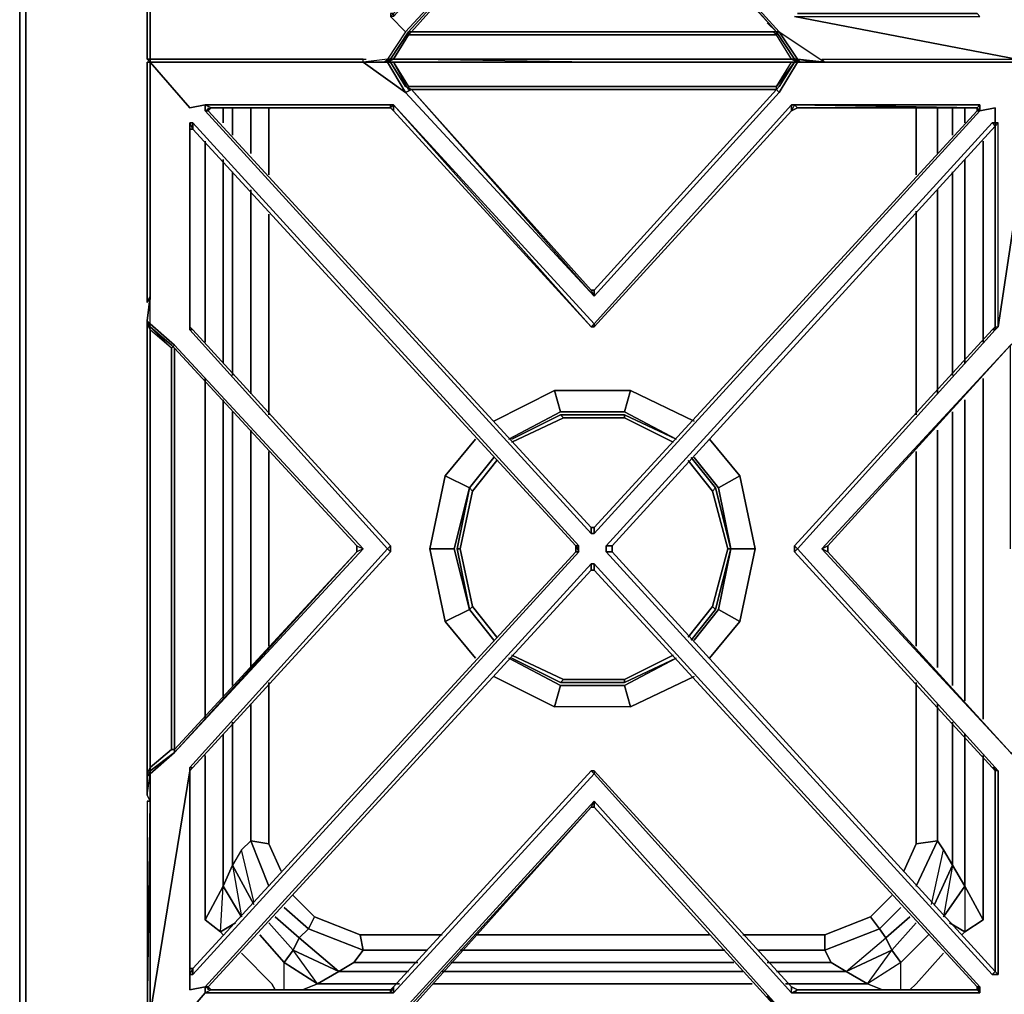
# Model space of a CAD drawing. Units: inches. Extents: x 0 to 35.8, y -31.2 to 0.
# Drawn here: x 0 to 12.2, y -25 to -12.9 of the extents above; entities that cross this region are included whole.
import ezdxf

# ---------------------------------------------------------------- set-up
doc = ezdxf.new("R2010")
doc.units = ezdxf.units.IN
doc.header["$MEASUREMENT"] = 0
doc.layers.get('0').update_dxf_attribs({"true_color": 0x8a086e})

msp = doc.modelspace()

# ---------------------------------------------------------------- linework, layer by layer
at = {"color": 86, "elevation": 0}
for points in [[(0.075, 0), (0, 0), (0, -0.829), (0.075, -0.829), (0.075, 0), (0, 0), (0, -0.829), (0.075, -0.906), (0.075, -25.788)], [(0, -0.906), (0, -25.788), (0.075, -25.788)], [(0.075, -25.788), (0.075, -0.906)], [(2.525, -14.025), (2.525, -14.213)], [(2.525, -14.213), (2.525, -14.025)], [(2.525, -14.213), (2.525, -14.025)], [(2.638, -14.364), (2.638, -14.025)], [(2.638, -14.025), (2.638, -14.364)], [(2.638, -14.364), (2.638, -14.025)], [(2.864, -14.59), (2.864, -14.025)], [(2.864, -14.025), (2.864, -14.59)], [(2.864, -14.59), (2.864, -14.025)], [(3.09, -14.856), (3.09, -14.025)], [(11.114, -14.856), (11.114, -14.025)], [(11.38, -14.025), (11.38, -14.59)], [(11.38, -14.59), (11.38, -14.025)], [(11.38, -14.59), (11.38, -14.025)], [(11.568, -14.364), (11.568, -14.025)], [(11.719, -14.213), (11.719, -14.025)], [(2.299, -16.929), (2.299, -14.439)], [(2.299, -14.439), (2.299, -16.929)], [(2.299, -16.929), (2.299, -14.439)], [(11.945, -14.439), (11.945, -16.929)], [(11.945, -16.929), (11.945, -14.439)], [(11.945, -16.929), (11.945, -14.439)], [(2.525, -14.668), (2.525, -17.193)], [(2.525, -17.193), (2.525, -14.668)], [(2.525, -17.193), (2.525, -14.668)], [(11.719, -17.193), (11.719, -14.668)], [(2.638, -17.344), (2.638, -14.818)], [(2.638, -14.818), (2.638, -17.344)], [(2.638, -17.344), (2.638, -14.818)], [(11.568, -17.344), (11.568, -14.818)], [(2.864, -17.57), (2.864, -15.044)], [(2.864, -15.044), (2.864, -17.57)], [(2.864, -17.57), (2.864, -15.044)], [(11.38, -15.044), (11.38, -17.57)], [(11.38, -17.57), (11.38, -15.044)], [(11.38, -17.57), (11.38, -15.044)], [(3.09, -17.833), (3.09, -15.345)], [(11.114, -17.833), (11.114, -15.308)], [(2.299, -21.604), (2.299, -17.381)], [(2.299, -17.381), (2.299, -21.604)], [(2.299, -21.604), (2.299, -17.381)], [(11.945, -17.381), (11.945, -21.604)], [(11.945, -21.604), (11.945, -17.381)], [(11.945, -21.604), (11.945, -17.381)], [(2.525, -17.645), (2.525, -21.34)], [(2.525, -21.34), (2.525, -17.645)], [(2.525, -21.34), (2.525, -17.645)], [(11.719, -21.378), (11.719, -17.645)], [(2.638, -21.189), (2.638, -17.796)], [(2.638, -17.796), (2.638, -21.189)], [(2.638, -21.189), (2.638, -17.796)], [(11.568, -17.796), (11.568, -21.189)], [(11.568, -21.189), (11.568, -17.796)], [(11.568, -21.189), (11.568, -17.796)], [(2.864, -20.963), (2.864, -18.021)], [(2.864, -18.021), (2.864, -20.963)], [(2.864, -20.963), (2.864, -18.021)], [(11.38, -18.021), (11.38, -20.963)], [(11.38, -20.963), (11.38, -18.021)], [(11.38, -20.963), (11.38, -18.021)], [(3.09, -20.7), (3.09, -18.285)], [(11.114, -20.7), (11.114, -18.285)], [(3.241, -23.489), (3.09, -23.15), (3.09, -21.152)], [(11.568, -21.641), (11.568, -23.414), (11.455, -23.225), (11.38, -23.112), (11.114, -23.15), (11.114, -21.152)], [(3.09, -23.15), (2.864, -23.112), (2.864, -21.415)], [(2.864, -21.415), (2.864, -23.112)], [(3.09, -23.15), (2.864, -23.112), (2.864, -21.415)], [(11.38, -21.415), (11.38, -23.112), (11.114, -23.15), (10.964, -23.489)], [(11.114, -23.677), (11.38, -23.112), (11.38, -21.415)], [(11.38, -23.112), (11.38, -21.415)], [(2.638, -21.641), (2.638, -23.414), (2.525, -23.677), (2.525, -21.792)], [(2.902, -23.865), (2.751, -23.225), (2.638, -23.414), (2.638, -21.641)], [(2.638, -23.414), (2.638, -21.641)], [(11.305, -23.903), (11.455, -23.225), (11.568, -23.414), (11.455, -24.054), (11.719, -23.677), (11.568, -23.414), (11.568, -21.641)], [(11.719, -23.677), (11.568, -23.414), (11.568, -21.641)], [(2.525, -21.792), (2.525, -23.677), (2.299, -24.091), (2.299, -22.056)], [(2.299, -22.056), (2.299, -24.091), (2.525, -23.677), (2.525, -21.792)], [(11.719, -24.242), (11.945, -24.091), (11.719, -23.677), (11.719, -21.792)], [(2.299, -22.056), (2.299, -24.091), (2.488, -24.242), (2.525, -24.28)], [(11.681, -24.28), (11.719, -24.242), (11.945, -24.091), (11.945, -22.056)], [(11.945, -22.056), (11.945, -24.091), (11.719, -23.677)], [(11.945, -24.091), (11.945, -22.056)], [(3.09, -23.677), (2.864, -23.112), (2.751, -23.225), (2.638, -23.414), (2.902, -23.903)], [(3.09, -23.677), (2.864, -23.112), (3.09, -23.15)], [(2.864, -23.112), (3.09, -23.677)], [(11.114, -23.15), (11.38, -23.112), (11.114, -23.677)], [(11.114, -23.677), (11.38, -23.112)], [(2.902, -23.865), (2.751, -23.225), (2.638, -23.414), (2.902, -23.903), (2.638, -23.414), (2.525, -23.677), (2.751, -24.054), (2.525, -23.677), (2.299, -24.091), (2.488, -24.242)], [(11.305, -23.903), (11.455, -23.225), (11.568, -23.414), (11.342, -23.903), (11.568, -23.414), (11.719, -23.677), (11.455, -24.054), (11.719, -23.677)], [(11.342, -23.903), (11.568, -23.414)], [(2.676, -24.129), (2.488, -24.242), (2.525, -23.677)], [(11.719, -23.677), (11.719, -24.242), (11.531, -24.129)], [(11.719, -23.677), (11.945, -24.091), (11.719, -24.242)], [(3.392, -23.79), (3.655, -24.054)], [(10.926, -24.96), (10.926, -24.621), (10.512, -24.885), (10.813, -24.47), (10.248, -24.734), (10.738, -24.317), (10.662, -24.204), (10.549, -24.054), (10.813, -23.79)], [(3.279, -23.941), (3.58, -24.204), (3.467, -24.317), (3.957, -24.734), (3.392, -24.47), (3.467, -24.317), (3.166, -24.054)], [(3.655, -24.054), (3.58, -24.204), (3.279, -23.941)], [(3.279, -23.941), (3.58, -24.204), (3.467, -24.317)], [(10.926, -23.941), (10.662, -24.204), (10.549, -24.054), (9.984, -24.28), (8.968, -24.28)], [(10.926, -23.941), (10.662, -24.204), (9.984, -24.47), (10.06, -24.621), (9.269, -24.621)], [(10.662, -24.204), (10.926, -23.941)], [(2.525, -24.28), (2.488, -24.242), (2.299, -24.091)], [(3.09, -24.129), (3.392, -24.47), (3.279, -24.621), (2.977, -24.28)], [(2.977, -24.28), (3.279, -24.621), (3.392, -24.47), (3.09, -24.129)], [(3.166, -24.054), (3.467, -24.317), (3.392, -24.47), (3.09, -24.129)], [(4.145, -24.621), (4.258, -24.47), (3.58, -24.204), (3.467, -24.317), (3.166, -24.054)], [(4.22, -24.28), (4.258, -24.47), (3.58, -24.204), (3.655, -24.054)], [(3.655, -24.054), (4.22, -24.28), (3.655, -24.054), (3.58, -24.204), (4.258, -24.47), (4.145, -24.621), (4.936, -24.621)], [(4.22, -24.28), (3.655, -24.054)], [(10.549, -24.054), (10.662, -24.204), (9.984, -24.47)], [(10.813, -24.47), (10.738, -24.317), (11.039, -24.054)], [(10.926, -24.621), (10.813, -24.47), (10.738, -24.317), (11.039, -24.054)], [(11.039, -24.054), (10.738, -24.317)], [(11.267, -24.28), (10.926, -24.621), (10.813, -24.47), (11.114, -24.129)], [(2.525, -24.28), (2.488, -24.242)], [(2.977, -24.28), (3.279, -24.621)], [(4.258, -24.47), (4.22, -24.28)], [(5.049, -24.47), (4.258, -24.47), (4.22, -24.28), (5.237, -24.28)], [(5.651, -24.28), (7.122, -24.28), (8.553, -24.28)], [(10.06, -24.621), (9.984, -24.47), (10.662, -24.204)], [(9.984, -24.28), (9.984, -24.47)], [(11.719, -24.242), (11.681, -24.28)], [(11.681, -24.28), (11.719, -24.242)], [(3.166, -24.96), (3.128, -24.885), (2.751, -24.508)], [(2.751, -24.508), (3.128, -24.885), (3.166, -24.96)], [(3.166, -24.96), (3.128, -24.885), (2.751, -24.508)], [(3.693, -24.885), (3.279, -24.621), (3.392, -24.47)], [(3.957, -24.734), (3.693, -24.885), (3.392, -24.47), (3.957, -24.734), (3.693, -24.885), (4.71, -24.885)], [(4.145, -24.621), (4.258, -24.47)], [(5.463, -24.47), (7.122, -24.47), (8.742, -24.47)], [(9.156, -24.47), (9.984, -24.47)], [(10.813, -24.47), (10.926, -24.621), (10.512, -24.885), (10.248, -24.734), (9.382, -24.734)], [(9.984, -24.47), (10.06, -24.621)], [(10.248, -24.734), (10.512, -24.885), (10.248, -24.734), (10.813, -24.47)], [(11.455, -24.508), (11.114, -24.885), (11.039, -24.96)], [(11.039, -24.96), (11.114, -24.885), (11.455, -24.508)], [(11.039, -24.96), (11.114, -24.885), (11.455, -24.508)], [(3.279, -24.96), (3.279, -24.621), (3.693, -24.885), (3.505, -24.96), (3.693, -24.885)], [(3.279, -24.96), (3.279, -24.621), (3.693, -24.885), (3.505, -24.96)], [(3.957, -24.734), (4.145, -24.621)], [(4.823, -24.734), (3.957, -24.734), (4.145, -24.621), (3.957, -24.734)], [(8.855, -24.621), (7.122, -24.621), (5.35, -24.621)], [(10.06, -24.621), (10.248, -24.734)], [(10.926, -24.96), (10.926, -24.621), (10.512, -24.885), (10.7, -24.96), (10.512, -24.885)], [(3.693, -24.885), (3.957, -24.734)], [(8.968, -24.734), (7.122, -24.734), (5.237, -24.734)], [(9.081, -24.885), (7.122, -24.885), (5.124, -24.885)], [(10.7, -24.96), (10.512, -24.885), (9.495, -24.885)]]:
    msp.add_lwpolyline(points, dxfattribs=at)
for points in [[(0, -25.788), (0, -0.906), (0, -0.829), (0, -0.906)], [(0.075, -25.788), (0, -25.788), (0, -0.906), (0.075, -0.906)], [(1.619, -13.423), (1.619, -13.46)], [(1.619, -13.423), (1.619, -13.46)], [(3.09, -14.025), (3.09, -14.856)], [(11.114, -14.856), (11.114, -14.025)], [(11.568, -14.364), (11.568, -14.025)], [(11.719, -14.025), (11.719, -14.213)], [(11.719, -14.668), (11.719, -17.193)], [(11.568, -17.344), (11.568, -14.818)], [(3.09, -15.345), (3.09, -17.833)], [(11.114, -17.833), (11.114, -15.308)], [(11.719, -17.645), (11.719, -21.378)], [(3.09, -18.285), (3.09, -20.7)], [(11.114, -20.7), (11.114, -18.285)], [(3.09, -21.152), (3.09, -23.15)], [(11.114, -23.15), (11.114, -21.152)], [(11.719, -21.792), (11.719, -23.677)], [(2.864, -23.112), (2.751, -23.225)], [(3.09, -23.15), (3.241, -23.489)], [(10.964, -23.489), (11.114, -23.15)], [(11.455, -23.225), (11.38, -23.112)], [(2.638, -23.414), (2.751, -24.054), (2.525, -23.677)], [(3.392, -23.79), (3.655, -24.054)], [(10.549, -24.054), (10.813, -23.79)], [(2.488, -24.242), (2.676, -24.129)], [(10.549, -24.054), (9.984, -24.28)], [(10.813, -24.47), (11.114, -24.129)], [(11.531, -24.129), (11.719, -24.242)], [(5.237, -24.28), (4.22, -24.28)], [(7.122, -24.28), (5.651, -24.28)], [(8.553, -24.28), (7.122, -24.28)], [(9.984, -24.28), (8.968, -24.28)], [(9.984, -24.28), (9.984, -24.47)], [(10.738, -24.317), (10.662, -24.204)], [(11.267, -24.28), (10.926, -24.621)], [(3.467, -24.317), (3.392, -24.47), (3.957, -24.734)], [(10.248, -24.734), (10.738, -24.317), (10.813, -24.47)], [(4.258, -24.47), (5.049, -24.47)], [(5.463, -24.47), (7.122, -24.47)], [(7.122, -24.47), (8.742, -24.47)], [(9.156, -24.47), (9.984, -24.47)], [(4.936, -24.621), (4.145, -24.621)], [(7.122, -24.621), (5.35, -24.621)], [(8.855, -24.621), (7.122, -24.621)], [(10.06, -24.621), (9.269, -24.621)], [(10.06, -24.621), (10.248, -24.734)], [(3.957, -24.734), (4.823, -24.734)], [(5.237, -24.734), (7.122, -24.734)], [(7.122, -24.734), (8.968, -24.734)], [(9.382, -24.734), (10.248, -24.734)], [(4.71, -24.885), (3.693, -24.885)], [(7.122, -24.885), (5.124, -24.885)], [(9.081, -24.885), (7.122, -24.885)], [(10.512, -24.885), (9.495, -24.885)]]:
    msp.add_lwpolyline(points, close=True, dxfattribs=at)
at = {"color": 135, "elevation": 0}
for points in [[(1.619, -13.423), (1.619, -13.46), (1.582, -13.423), (1.582, -13.197), (1.582, -10.556), (1.619, -10.518), (1.619, -10.217), (1.582, -10.217), (1.582, -10.443), (1.619, -10.217), (1.619, -10.518), (1.582, -10.556), (1.582, -13.197), (1.582, -13.423), (1.619, -13.46)], [(7.122, -10.556), (4.785, -13.084), (4.559, -13.423), (4.521, -13.46), (4.597, -13.423), (4.559, -13.423), (4.258, -13.46), (4.258, -13.423), (1.845, -13.423), (1.619, -13.423), (1.619, -13.159), (1.619, -10.518), (1.582, -10.443), (1.582, -10.217)], [(7.085, -10.142), (4.634, -12.858), (7.085, -10.142), (7.122, -10.179), (4.634, -12.895), (4.597, -12.895), (4.785, -13.084), (4.559, -13.423), (4.597, -13.423), (4.521, -13.46), (4.597, -13.46), (4.521, -13.46), (4.559, -13.46), (4.785, -13.837), (4.258, -13.46), (4.521, -13.46), (4.559, -13.423), (4.258, -13.46), (4.258, -13.423), (4.295, -13.423)], [(7.085, -10.142), (7.122, -10.179), (4.634, -12.858), (4.634, -12.895), (4.597, -12.895), (4.634, -12.858), (4.597, -12.858), (4.597, -12.895), (4.785, -13.084)], [(1.619, -10.518), (1.619, -13.159), (1.619, -13.423), (1.582, -13.423), (1.619, -13.46)], [(1.582, -10.556), (1.582, -13.197), (1.582, -13.423)], [(9.269, -12.971), (9.382, -13.084), (7.122, -10.594), (9.382, -13.084), (7.122, -10.556), (9.419, -13.084), (9.382, -13.084), (7.122, -10.594), (7.085, -10.594), (7.122, -10.594), (7.122, -10.556), (4.785, -13.084), (4.559, -13.423)], [(9.608, -13.423), (9.382, -13.084), (9.608, -13.423), (9.57, -13.423), (9.382, -13.121), (7.122, -13.121), (4.823, -13.121), (4.86, -13.084), (7.085, -10.594), (4.823, -13.084), (7.085, -10.594), (7.122, -10.556), (4.785, -13.084), (4.597, -12.895)], [(9.645, -13.46), (9.57, -13.423), (7.122, -13.423), (4.634, -13.423), (4.823, -13.121), (4.823, -13.084), (4.597, -13.423), (4.823, -13.084), (4.597, -13.423), (4.823, -13.084), (7.085, -10.594), (4.86, -13.084), (7.085, -10.594)], [(9.344, -13.084), (7.122, -13.084), (4.86, -13.084), (7.085, -10.594), (4.823, -13.084), (4.86, -13.084), (4.823, -13.084), (4.823, -13.121)], [(7.122, -10.556), (9.419, -13.084), (9.382, -13.084)], [(9.683, -13.46), (9.984, -13.46), (9.947, -13.423), (12.359, -13.423), (9.608, -12.895), (11.907, -12.895), (11.87, -12.858), (9.645, -12.858), (11.87, -12.858)], [(9.269, -12.971), (9.382, -13.084)], [(7.122, -13.46), (4.634, -13.423), (7.122, -13.423), (9.57, -13.423), (9.382, -13.121), (7.122, -13.121), (4.823, -13.121), (4.634, -13.423), (4.559, -13.46)], [(9.344, -13.084), (9.382, -13.121), (9.382, -13.084)], [(9.344, -13.084), (9.382, -13.084)], [(9.344, -13.084), (9.382, -13.084)], [(9.382, -13.084), (9.419, -13.084), (9.645, -13.423), (9.608, -13.423), (9.683, -13.46), (9.645, -13.46)], [(9.645, -13.46), (9.57, -13.423), (9.608, -13.423), (9.382, -13.084)], [(9.382, -13.084), (9.608, -13.423), (9.683, -13.46), (9.645, -13.423)], [(9.608, -13.423), (9.382, -13.084)], [(1.582, -13.423), (1.619, -13.46), (1.582, -13.46), (1.582, -13.686), (1.582, -16.362)], [(7.122, -13.46), (4.634, -13.423), (4.559, -13.46), (4.521, -13.46), (4.258, -13.46), (1.808, -13.46), (1.619, -13.46), (1.619, -13.423), (1.845, -13.423), (4.258, -13.423)], [(1.619, -13.46), (1.619, -13.423), (1.845, -13.423), (4.258, -13.423)], [(4.559, -13.46), (4.521, -13.46), (4.258, -13.46), (4.258, -13.423), (4.295, -13.423)], [(4.597, -13.423), (4.559, -13.423), (4.521, -13.46), (4.559, -13.46)], [(4.634, -13.423), (4.597, -13.423)], [(9.608, -13.423), (9.645, -13.423)], [(9.683, -13.46), (9.871, -13.46), (9.984, -13.46), (9.947, -13.423), (12.359, -13.423), (12.585, -13.423)], [(1.619, -13.46), (1.582, -13.46), (1.582, -13.498)], [(1.619, -13.46), (1.582, -13.46), (1.582, -13.686), (1.582, -16.362), (1.582, -16.438)], [(1.619, -13.46), (1.582, -13.46), (1.582, -13.686), (1.582, -16.362)], [(1.619, -16.703), (1.619, -16.362), (1.619, -13.724), (1.619, -13.46)], [(1.619, -13.46), (1.808, -13.46), (4.258, -13.46), (4.785, -13.837), (7.122, -16.362), (7.085, -16.287), (4.86, -13.799), (7.085, -16.287), (4.86, -13.799), (4.785, -13.761), (4.597, -13.46), (4.634, -13.46), (7.122, -13.46)], [(1.619, -13.46), (1.845, -13.46), (4.258, -13.46), (4.785, -13.837), (4.559, -13.46)], [(2.299, -13.987), (2.109, -14.025), (1.619, -13.46), (1.808, -13.46), (1.619, -13.46), (1.845, -13.46), (4.258, -13.46)], [(1.619, -16.4), (1.619, -16.362), (1.619, -13.724), (1.619, -13.46)], [(4.258, -13.46), (4.559, -13.46), (4.333, -13.46)], [(9.382, -13.799), (7.122, -13.799), (4.823, -13.799), (4.634, -13.46), (4.597, -13.46), (4.521, -13.46), (4.559, -13.46)], [(4.823, -13.761), (4.823, -13.799), (4.634, -13.46), (4.559, -13.46)], [(4.559, -13.46), (7.122, -13.46)], [(7.122, -13.46), (9.645, -13.46), (9.984, -13.46), (9.947, -13.46), (12.359, -13.46), (12.585, -13.46)], [(7.122, -13.46), (9.645, -13.46)], [(9.382, -13.799), (9.382, -13.761), (9.608, -13.46), (9.57, -13.46)], [(12.585, -13.46), (12.397, -13.46), (9.984, -13.46), (12.397, -13.46), (12.585, -13.46), (12.359, -13.46), (9.947, -13.46), (9.984, -13.46), (9.871, -13.46), (9.984, -13.46), (9.645, -13.46), (9.683, -13.46), (9.608, -13.46), (9.419, -13.761), (9.382, -13.799)], [(9.984, -13.46), (9.871, -13.46), (9.683, -13.46), (9.645, -13.46), (9.683, -13.46), (9.608, -13.46), (9.57, -13.46), (9.645, -13.46), (9.683, -13.46), (9.871, -13.46)], [(9.645, -13.46), (9.608, -13.46)], [(9.683, -13.46), (9.645, -13.46)], [(9.683, -13.46), (9.645, -13.46)], [(12.585, -13.46), (12.359, -13.46), (9.947, -13.46), (9.984, -13.46), (9.645, -13.46)], [(9.231, -13.799), (9.382, -13.799), (7.122, -13.799), (9.382, -13.799), (9.382, -13.761), (7.122, -13.761), (4.823, -13.761)], [(12.585, -13.724), (12.133, -16.741), (12.096, -16.779), (12.096, -16.741), (12.096, -14.251), (7.348, -19.455), (12.096, -14.251), (12.058, -14.213), (12.096, -14.213), (12.096, -14.025), (11.907, -14.063), (11.907, -13.987), (9.608, -13.987), (11.87, -14.025), (11.907, -13.987), (9.608, -13.987), (9.645, -14.025), (11.87, -14.025), (11.87, -14.063), (7.122, -19.229), (11.87, -14.063), (11.907, -14.063), (7.122, -19.304)], [(9.344, -13.799), (9.382, -13.799), (9.419, -13.761)], [(7.122, -16.362), (7.085, -16.287), (7.122, -16.287), (7.122, -16.362), (9.419, -13.837), (9.382, -13.799)], [(7.085, -16.287), (7.122, -16.362), (9.419, -13.837)], [(7.122, -16.362), (7.122, -16.287), (9.382, -13.799)], [(9.344, -13.799), (9.382, -13.799)], [(2.337, -14.063), (2.375, -14.025), (2.299, -13.987), (4.597, -13.987), (4.597, -14.025), (4.634, -14.063)], [(2.375, -14.025), (2.337, -14.063), (2.299, -14.063), (7.085, -19.304), (2.299, -14.063), (2.299, -13.987), (2.299, -14.063), (2.375, -14.025), (4.597, -14.025), (4.597, -13.987), (4.634, -13.987), (7.122, -16.703)], [(9.57, -13.987), (7.122, -16.703), (4.634, -13.987), (4.634, -14.063), (4.597, -14.025), (2.375, -14.025), (2.299, -14.063), (2.337, -14.063)], [(4.597, -14.025), (2.375, -14.025), (2.337, -14.063), (7.085, -19.229), (7.085, -19.304), (7.122, -19.304), (7.122, -19.229)], [(2.375, -14.025), (4.597, -14.025)], [(4.634, -14.063), (4.634, -13.987), (4.597, -13.987)], [(7.085, -19.229), (7.122, -19.229), (11.87, -14.063), (11.907, -14.063), (11.87, -14.025), (11.907, -14.063)], [(11.907, -14.063), (11.87, -14.025), (11.87, -14.063), (11.87, -14.025)], [(12.133, -16.741), (12.133, -14.213), (12.096, -14.213), (12.096, -14.025), (12.096, -14.213), (12.096, -14.251), (12.133, -14.213)], [(11.907, -14.063), (7.122, -19.304), (7.085, -19.304)], [(2.109, -22.244), (2.147, -22.206), (4.597, -19.53), (4.559, -19.492), (4.597, -19.455), (2.147, -16.779), (2.109, -16.779), (2.109, -16.741), (2.109, -14.289), (2.147, -14.289), (2.109, -14.213), (2.147, -14.289)], [(2.109, -14.213), (2.147, -14.289)], [(2.299, -24.922), (2.299, -24.96), (2.299, -24.922), (2.299, -24.997), (2.299, -24.922), (2.375, -24.96), (4.597, -24.96), (2.375, -24.96), (4.597, -24.96), (4.597, -24.997), (2.299, -24.997), (2.299, -24.96), (2.299, -24.922), (2.109, -24.96), (2.109, -24.772), (2.147, -24.772), (6.934, -19.53), (6.934, -19.492), (6.934, -19.455), (2.147, -14.213), (2.109, -14.213), (2.109, -16.741), (2.109, -16.779), (4.559, -19.492), (2.109, -22.206), (2.109, -22.244)], [(2.147, -14.289), (2.147, -14.213)], [(2.147, -14.213), (6.934, -19.455), (6.896, -19.455), (2.147, -14.289), (6.896, -19.455), (2.147, -14.289)], [(7.348, -19.455), (7.348, -19.53), (7.348, -19.455), (7.273, -19.455), (12.058, -14.213), (12.096, -14.251), (7.348, -19.455), (7.273, -19.455), (7.273, -19.53)], [(12.096, -14.251), (7.348, -19.455), (7.348, -19.53)], [(12.096, -14.251), (12.096, -14.213), (12.058, -14.213), (12.096, -14.213)], [(12.058, -16.779), (12.096, -16.741), (12.096, -14.251), (12.096, -14.213), (12.133, -14.213)], [(2.147, -14.289), (2.109, -14.289), (2.109, -16.741), (2.109, -16.779)], [(2.147, -14.289), (2.109, -14.289), (2.109, -16.741), (2.147, -16.779)], [(2.147, -14.289), (6.896, -19.455)], [(1.883, -17.005), (1.619, -16.741), (1.582, -16.666), (1.619, -16.362)], [(1.619, -22.623), (1.582, -22.547), (1.619, -22.282), (1.582, -22.319), (1.619, -22.244), (1.619, -22.282), (1.921, -22.018), (1.921, -21.98), (4.182, -19.53), (4.182, -19.455), (4.258, -19.492), (1.921, -16.967), (1.619, -16.703), (1.582, -16.666), (1.619, -16.362)], [(1.619, -16.779), (1.619, -16.741), (1.619, -16.703), (1.582, -16.666), (1.582, -16.703), (1.619, -16.779), (1.619, -16.741), (1.883, -17.005)], [(1.619, -22.244), (1.582, -22.319), (1.582, -22.282), (1.582, -19.492), (1.582, -16.703), (1.582, -16.666)], [(1.921, -22.018), (1.619, -22.282), (1.619, -22.244), (1.619, -22.206), (1.883, -21.98), (1.921, -21.98), (1.921, -19.492), (1.921, -17.005), (1.883, -16.967), (1.619, -16.741), (1.883, -17.005), (1.619, -16.779), (1.619, -16.741), (1.582, -16.666), (1.582, -16.703)], [(1.883, -21.98), (1.619, -22.206), (1.619, -22.244), (1.921, -22.018), (1.921, -21.98), (1.921, -19.492), (1.921, -17.005), (1.883, -16.967), (1.619, -16.741), (1.619, -16.703), (1.921, -16.967)], [(12.585, -22.244), (12.284, -22.018), (9.947, -19.492), (12.284, -16.967), (12.585, -16.703)], [(2.147, -16.779), (2.109, -16.741)], [(12.096, -16.779), (12.096, -16.741), (12.058, -16.779), (9.608, -19.455), (9.608, -19.53), (12.058, -22.206)], [(9.608, -19.53), (9.608, -19.455), (12.058, -16.779), (12.096, -16.741)], [(12.096, -22.244), (12.058, -22.206), (9.608, -19.53), (9.645, -19.492), (9.608, -19.455), (12.058, -16.779)], [(9.645, -19.492), (12.096, -16.779), (12.058, -16.779), (12.096, -16.741)], [(12.096, -16.741), (12.096, -16.779), (12.133, -16.741), (12.096, -16.779), (9.645, -19.492), (12.096, -22.206)], [(1.883, -16.967), (1.921, -17.005), (4.182, -19.455)], [(12.284, -19.492), (12.284, -16.967), (10.022, -19.455), (12.284, -16.967), (9.947, -19.492), (10.022, -19.53), (10.022, -19.455), (9.947, -19.492), (12.284, -22.018), (12.585, -22.282), (12.623, -22.623), (12.585, -22.623), (12.585, -22.585)], [(12.284, -16.967), (10.022, -19.455), (10.022, -19.53)], [(1.921, -17.005), (1.921, -19.492), (1.921, -21.98), (1.883, -21.98), (1.883, -19.53), (1.883, -19.455), (1.883, -17.005)], [(1.619, -22.623), (1.582, -22.547), (1.619, -22.282), (1.619, -22.244), (1.582, -22.319), (1.582, -22.282), (1.619, -22.206), (1.619, -22.244), (1.921, -22.018), (4.258, -19.492)], [(4.182, -19.53), (1.921, -22.018)], [(2.109, -24.772), (2.147, -24.696), (6.896, -19.53), (6.896, -19.455), (6.934, -19.53), (6.896, -19.455), (6.934, -19.492), (6.896, -19.455), (6.934, -19.455)], [(4.597, -19.53), (2.147, -22.206), (4.597, -19.53), (4.559, -19.492), (2.109, -22.206), (2.147, -22.206), (2.109, -22.244)], [(4.597, -19.53), (2.147, -22.206), (2.109, -22.244), (2.109, -24.696), (2.147, -24.696)], [(2.147, -24.696), (6.896, -19.53)], [(6.896, -19.53), (2.147, -24.696), (6.896, -19.53), (6.934, -19.53), (2.147, -24.772), (2.147, -24.696)], [(6.934, -19.492), (6.934, -19.455)], [(7.273, -19.53), (7.273, -19.455)], [(7.273, -19.53), (7.348, -19.53), (12.096, -24.734)], [(9.608, -19.53), (12.058, -22.206), (12.133, -22.244)], [(12.096, -22.244), (12.096, -24.734), (12.133, -24.772), (12.133, -22.244), (12.096, -22.244), (12.058, -22.206), (12.096, -22.206), (9.645, -19.492)], [(10.022, -19.53), (12.284, -22.018), (12.585, -22.282), (12.623, -22.623), (12.585, -22.623), (12.585, -25.261), (12.585, -25.525)], [(2.299, -24.922), (7.085, -19.681), (7.122, -19.681), (7.085, -19.681)], [(9.608, -24.997), (11.907, -24.997), (11.87, -24.96), (9.645, -24.96), (11.87, -24.96), (11.87, -24.922), (7.122, -19.756), (7.085, -19.756)], [(9.57, -24.997), (9.608, -24.997), (9.57, -24.997), (9.645, -24.96), (11.87, -24.96), (11.87, -24.922), (11.907, -24.997), (11.87, -24.922), (11.907, -24.96), (11.87, -24.922), (11.907, -24.922), (7.122, -19.681)], [(11.87, -24.922), (7.122, -19.756)], [(1.619, -22.244), (1.921, -22.018)], [(1.921, -22.018), (1.619, -22.282)], [(12.096, -22.206), (12.133, -22.244), (12.096, -22.244), (12.058, -22.206), (12.133, -22.244)], [(2.109, -22.244), (2.109, -24.772), (2.109, -22.244), (1.619, -25.261), (1.619, -22.623), (1.582, -25.299), (1.582, -25.525), (1.619, -25.525), (1.619, -25.261), (1.619, -22.623), (1.619, -22.282), (1.582, -22.319), (1.582, -22.547), (1.619, -22.623), (1.582, -22.623), (1.582, -25.299), (1.582, -25.525)], [(1.582, -22.319), (1.582, -22.282)], [(1.582, -22.547), (1.582, -22.319), (1.582, -22.547), (1.619, -22.282), (1.619, -22.623), (1.582, -22.623), (1.582, -25.299), (1.582, -25.525)], [(1.845, -25.525), (1.619, -25.525), (1.808, -25.525), (1.619, -25.525), (1.619, -25.261), (2.109, -22.244)], [(1.619, -25.261), (2.109, -22.244)], [(2.109, -24.696), (2.109, -22.244)], [(2.147, -24.696), (2.109, -24.772), (2.109, -24.696), (2.109, -22.244)], [(2.337, -24.922), (2.299, -24.922), (2.375, -24.96), (4.597, -24.96), (4.634, -24.922), (4.597, -24.997), (4.634, -24.997), (7.122, -22.282), (9.57, -24.997), (9.645, -24.96), (9.57, -24.922), (7.122, -22.244), (7.085, -22.244), (7.122, -22.244), (7.122, -22.282), (9.57, -24.997), (9.57, -24.922), (7.122, -22.244), (9.57, -24.922), (9.57, -24.96)], [(4.634, -24.922), (7.085, -22.244), (4.634, -24.922), (7.085, -22.244), (7.122, -22.282), (4.634, -24.997)], [(12.133, -24.772), (12.133, -22.244)], [(4.559, -25.525), (4.785, -25.186), (7.122, -22.623), (7.085, -22.698), (7.122, -22.698), (7.085, -22.698), (7.122, -22.623), (9.419, -25.186), (9.645, -25.525), (9.984, -25.525), (12.397, -25.525), (12.585, -25.525), (12.359, -25.525), (9.947, -25.525)], [(4.559, -25.525), (4.785, -25.186), (7.122, -22.623)], [(4.559, -25.525), (4.785, -25.186), (7.122, -22.623), (7.085, -22.698), (4.823, -25.186), (7.085, -22.698), (4.86, -25.186), (4.823, -25.223), (7.122, -25.223), (9.382, -25.223), (9.344, -25.186), (7.122, -25.186), (9.344, -25.186), (9.382, -25.186)], [(7.122, -25.525), (4.634, -25.525), (4.823, -25.223), (4.823, -25.186), (4.597, -25.525), (4.823, -25.186), (4.597, -25.525), (4.823, -25.186), (7.085, -22.698), (4.86, -25.186), (7.085, -22.698)], [(4.823, -25.223), (4.823, -25.186), (4.86, -25.186), (4.823, -25.186), (7.085, -22.698), (4.86, -25.186), (7.122, -25.186)], [(7.122, -22.698), (7.085, -22.698), (7.122, -22.698), (7.122, -22.623), (9.419, -25.186), (9.645, -25.525), (9.608, -25.525)], [(9.645, -25.525), (9.419, -25.186), (7.122, -22.623), (7.122, -22.698), (9.382, -25.186)], [(9.382, -25.186), (7.122, -22.698)], [(2.109, -24.772), (2.147, -24.696)], [(2.147, -24.696), (2.147, -24.734)], [(4.597, -24.997), (2.299, -24.997), (1.845, -25.525), (1.619, -25.525), (1.808, -25.525), (4.258, -25.525), (4.333, -25.525), (4.258, -25.525), (4.521, -25.525), (4.559, -25.525), (4.258, -25.525), (4.333, -25.525), (4.258, -25.525), (4.295, -25.525)], [(2.337, -24.922), (2.375, -24.96), (2.299, -24.997), (4.597, -24.997), (4.597, -24.96), (4.634, -24.922)], [(2.299, -24.96), (2.299, -24.997)], [(4.634, -24.922), (4.597, -24.997), (4.634, -24.997)], [(9.57, -24.96), (9.57, -24.922), (9.645, -24.96), (9.608, -24.997), (11.907, -24.997), (11.87, -24.96), (9.645, -24.96)], [(11.907, -24.922), (11.907, -24.96), (11.907, -24.997), (9.608, -24.997)], [(11.907, -24.96), (11.907, -24.922)]]:
    msp.add_lwpolyline(points, dxfattribs=at)
for points in [[(1.582, -13.197), (1.582, -13.423), (1.619, -13.423), (1.619, -13.159), (1.619, -10.518), (1.582, -10.556)], [(9.382, -13.084), (7.122, -10.594), (7.122, -10.556)], [(9.382, -13.084), (7.122, -10.594)], [(9.608, -12.895), (12.359, -13.423)], [(4.634, -13.423), (4.823, -13.121), (4.823, -13.084), (4.597, -13.423)], [(4.823, -13.084), (4.597, -13.423)], [(9.344, -13.084), (7.122, -13.084), (4.86, -13.084), (4.823, -13.121), (7.122, -13.121), (9.382, -13.121)], [(4.86, -13.084), (4.823, -13.084)], [(4.86, -13.084), (7.122, -13.084)], [(9.344, -13.084), (9.382, -13.084), (9.382, -13.121), (9.344, -13.084), (7.122, -13.084)], [(9.382, -13.084), (9.344, -13.084)], [(9.382, -13.084), (9.344, -13.084)], [(9.382, -13.084), (9.608, -13.423), (9.57, -13.423), (9.382, -13.121)], [(9.608, -13.423), (9.382, -13.084)], [(9.419, -13.084), (9.984, -13.46), (9.645, -13.423)], [(9.419, -13.084), (9.984, -13.46), (9.645, -13.423)], [(4.559, -13.46), (4.634, -13.423), (4.597, -13.423), (4.521, -13.46)], [(9.57, -13.423), (9.645, -13.46), (7.122, -13.46), (4.634, -13.423), (7.122, -13.423)], [(9.608, -13.46), (9.683, -13.46), (9.608, -13.423), (9.683, -13.46)], [(9.645, -13.423), (9.984, -13.46), (9.871, -13.46), (9.683, -13.46)], [(9.683, -13.46), (9.645, -13.423), (9.871, -13.46)], [(9.984, -13.46), (9.947, -13.423), (12.359, -13.423), (12.585, -13.423), (12.585, -13.46), (12.397, -13.46)], [(9.947, -13.423), (9.984, -13.46)], [(1.619, -13.46), (1.619, -13.724), (1.619, -16.362), (1.582, -16.438), (1.582, -16.362), (1.582, -13.686), (1.582, -13.46)], [(1.619, -13.46), (1.808, -13.46), (4.258, -13.46), (1.845, -13.46)], [(1.619, -13.46), (2.109, -14.025), (2.299, -13.987), (2.109, -14.025)], [(1.808, -13.46), (4.258, -13.46)], [(4.333, -13.46), (4.559, -13.46)], [(4.521, -13.46), (4.559, -13.46), (4.597, -13.46)], [(4.559, -13.46), (4.597, -13.46), (4.634, -13.46), (4.559, -13.46), (4.521, -13.46)], [(4.634, -13.46), (7.122, -13.46), (4.559, -13.46)], [(4.559, -13.46), (4.785, -13.837), (4.86, -13.799), (4.785, -13.761), (4.597, -13.46)], [(4.559, -13.46), (7.122, -13.46)], [(4.597, -13.46), (4.785, -13.761)], [(4.597, -13.46), (4.785, -13.761)], [(7.122, -13.46), (4.634, -13.46), (4.823, -13.761), (7.122, -13.761), (9.382, -13.761), (9.57, -13.46)], [(4.634, -13.46), (4.823, -13.761), (4.823, -13.799)], [(9.645, -13.46), (9.419, -13.837), (9.382, -13.799), (7.122, -16.287), (9.382, -13.799), (7.122, -16.287), (7.085, -16.287), (7.122, -16.287), (7.122, -16.362), (9.419, -13.837)], [(7.122, -13.46), (9.645, -13.46), (9.57, -13.46)], [(9.57, -13.46), (9.645, -13.46), (7.122, -13.46)], [(9.382, -13.799), (9.419, -13.761), (9.608, -13.46), (9.645, -13.46), (9.419, -13.837)], [(9.419, -13.761), (9.608, -13.46), (9.382, -13.761), (9.57, -13.46), (9.608, -13.46)], [(9.419, -13.761), (9.608, -13.46)], [(9.419, -13.761), (9.608, -13.46)], [(9.645, -13.46), (9.683, -13.46)], [(9.984, -13.46), (12.397, -13.46)], [(4.785, -13.761), (4.86, -13.799)], [(9.382, -13.761), (7.122, -13.761), (4.823, -13.761), (4.823, -13.799), (7.122, -13.799), (9.382, -13.799)], [(12.133, -16.741), (12.585, -13.724)], [(4.86, -13.799), (7.122, -16.362), (4.785, -13.837)], [(4.86, -13.799), (4.785, -13.837), (7.122, -16.362)], [(7.122, -13.799), (4.823, -13.799)], [(9.231, -13.799), (9.382, -13.799)], [(4.597, -13.987), (2.299, -13.987)], [(2.375, -14.025), (2.299, -14.063), (2.299, -13.987)], [(2.337, -14.063), (2.337, -14.025)], [(4.634, -13.987), (4.597, -13.987), (4.597, -14.025), (4.634, -14.063), (4.597, -14.025)], [(4.634, -14.063), (4.634, -13.987), (7.085, -16.741)], [(7.122, -16.703), (4.634, -13.987), (7.085, -16.741)], [(4.634, -14.063), (4.634, -14.025)], [(7.122, -16.741), (9.57, -14.063), (9.57, -13.987), (7.122, -16.703), (7.122, -16.741), (7.085, -16.741), (7.122, -16.703), (7.085, -16.741)], [(9.608, -13.987), (9.57, -14.063), (9.645, -14.025), (9.57, -14.063), (7.122, -16.741), (7.085, -16.741), (7.122, -16.741), (7.122, -16.703), (9.57, -13.987)], [(9.57, -14.063), (9.645, -14.025), (9.608, -13.987), (11.907, -13.987), (11.87, -14.025), (9.608, -13.987), (9.645, -14.025)], [(9.608, -13.987), (9.57, -13.987), (9.57, -14.063), (9.57, -13.987)], [(9.57, -14.063), (9.57, -14.025)], [(9.645, -14.025), (11.87, -14.025)], [(11.87, -14.063), (11.87, -14.025)], [(11.907, -13.987), (11.907, -14.063)], [(11.907, -14.063), (12.096, -14.025)], [(7.122, -19.229), (7.085, -19.229), (2.337, -14.063), (2.299, -14.063), (7.085, -19.304), (7.085, -19.229)], [(7.085, -19.229), (7.122, -19.229), (7.122, -19.304), (7.085, -19.304), (7.085, -19.229), (2.337, -14.063)], [(7.085, -16.741), (4.634, -14.063)], [(7.122, -19.304), (11.907, -14.063), (11.87, -14.063), (7.122, -19.229)], [(7.122, -16.741), (9.57, -14.063)], [(4.559, -19.492), (4.597, -19.455), (4.597, -19.53), (4.559, -19.492), (2.109, -22.206), (2.147, -22.206), (2.109, -22.244), (2.109, -24.772), (2.109, -24.696), (2.147, -24.696), (2.147, -24.772), (6.934, -19.53), (6.896, -19.53), (6.896, -19.455), (6.934, -19.455), (2.147, -14.213), (2.147, -14.289), (2.109, -14.289), (2.109, -14.213), (2.109, -16.741), (2.147, -16.779), (2.109, -16.779)], [(2.109, -14.213), (2.147, -14.213), (2.147, -14.289)], [(2.109, -16.741), (2.109, -14.213), (2.109, -14.289), (2.109, -16.741), (2.109, -16.779)], [(2.147, -14.289), (2.147, -14.251)], [(12.058, -14.213), (7.273, -19.455)], [(12.133, -16.741), (12.133, -14.213), (12.096, -14.251), (12.096, -16.741)], [(12.133, -14.213), (12.096, -14.251), (12.096, -16.741), (12.133, -16.741), (12.133, -14.213)], [(1.582, -16.438), (1.619, -16.362)], [(1.582, -16.362), (1.582, -16.438)], [(1.619, -16.362), (1.582, -16.666), (1.619, -16.703)], [(1.619, -16.4), (1.619, -16.362)], [(1.921, -22.018), (1.619, -22.244), (1.582, -22.319), (1.582, -22.282), (1.582, -19.492), (1.582, -16.703), (1.582, -16.666), (1.619, -16.741), (1.619, -16.703), (1.921, -16.967), (4.258, -19.492)], [(1.619, -22.206), (1.619, -19.53), (1.619, -19.455), (1.619, -16.779), (1.582, -16.703), (1.582, -19.492), (1.582, -22.282)], [(1.619, -19.455), (1.619, -16.779), (1.582, -16.703), (1.582, -19.492), (1.582, -22.282), (1.619, -22.206), (1.619, -19.53)], [(1.619, -16.741), (1.883, -16.967)], [(1.619, -16.779), (1.619, -19.455), (1.619, -19.53), (1.619, -22.206), (1.883, -21.98), (1.883, -19.53), (1.883, -19.455), (1.883, -17.005)], [(2.147, -16.779), (2.109, -16.779), (4.559, -19.492), (4.597, -19.455)], [(4.597, -19.455), (2.147, -16.779)], [(12.096, -16.779), (12.058, -16.779), (9.608, -19.455), (9.645, -19.492), (12.096, -16.779)], [(1.921, -16.967), (1.883, -17.005)], [(1.921, -22.018), (1.921, -21.98), (1.921, -19.492), (1.921, -17.005), (4.182, -19.455), (1.921, -17.005), (4.182, -19.455), (4.258, -19.492), (1.921, -16.967), (1.883, -17.005), (1.883, -19.455), (1.883, -19.53), (1.883, -21.98), (1.921, -21.98), (4.182, -19.53)], [(9.947, -19.492), (10.022, -19.455), (10.022, -19.53), (9.947, -19.492), (10.022, -19.455), (12.284, -16.967)], [(1.921, -21.98), (1.921, -22.018), (4.258, -19.492), (4.182, -19.53)], [(4.182, -19.53), (1.921, -21.98)], [(4.182, -19.53), (1.921, -22.018)], [(1.921, -21.98), (4.182, -19.53)], [(4.258, -19.492), (4.182, -19.53), (4.182, -19.455)], [(4.182, -19.53), (4.182, -19.455)], [(4.597, -19.53), (4.597, -19.455)], [(6.896, -19.455), (6.934, -19.53), (6.934, -19.492), (6.896, -19.455)], [(6.896, -19.53), (6.896, -19.455)], [(7.273, -19.53), (7.273, -19.455), (7.348, -19.455), (7.348, -19.53)], [(12.058, -24.772), (12.096, -24.734), (7.348, -19.53), (7.273, -19.53)], [(7.273, -19.53), (12.058, -24.772)], [(12.133, -24.772), (12.058, -24.772), (12.096, -24.734), (7.348, -19.53), (12.096, -24.734)], [(9.608, -19.455), (9.645, -19.492), (9.608, -19.53)], [(9.645, -19.492), (9.608, -19.53), (12.058, -22.206), (12.096, -22.206)], [(12.284, -22.018), (10.022, -19.53), (9.947, -19.492)], [(10.022, -19.53), (12.284, -22.018)], [(7.085, -19.681), (2.299, -24.922), (2.337, -24.922), (7.085, -19.756)], [(2.337, -24.922), (7.085, -19.756), (7.085, -19.681), (2.299, -24.922), (2.337, -24.922), (2.375, -24.96), (2.337, -24.922), (7.085, -19.756)], [(7.085, -19.681), (7.085, -19.756), (7.122, -19.756), (7.122, -19.681)], [(7.122, -19.681), (11.907, -24.922), (11.87, -24.922), (7.122, -19.756), (7.085, -19.756), (7.122, -19.756)], [(11.907, -24.922), (7.122, -19.681), (7.122, -19.756), (11.87, -24.922)], [(1.619, -22.244), (1.921, -22.018)], [(1.883, -21.98), (1.921, -21.98)], [(2.109, -22.206), (2.109, -22.244)], [(2.109, -22.206), (2.109, -22.244)], [(12.133, -22.244), (12.133, -24.772), (12.058, -24.772), (12.133, -24.772), (12.096, -24.734), (12.096, -22.244), (12.058, -22.206)], [(12.096, -22.206), (12.133, -22.244)], [(7.122, -22.282), (4.634, -24.997), (4.634, -24.922), (7.085, -22.244)], [(7.085, -22.244), (7.122, -22.244), (7.122, -22.282)], [(9.57, -24.997), (9.57, -24.922), (7.122, -22.244), (7.122, -22.282)], [(12.096, -24.734), (12.096, -22.244)], [(1.582, -22.623), (1.619, -22.623)], [(1.582, -25.299), (1.619, -22.623), (1.582, -22.623)], [(1.619, -22.623), (1.619, -25.261), (1.619, -25.525), (1.582, -25.525), (1.582, -25.299)], [(7.122, -22.698), (9.382, -25.186)], [(7.122, -22.698), (9.382, -25.186), (9.269, -25.035), (9.382, -25.186)], [(9.382, -25.186), (7.122, -22.698)], [(2.109, -24.696), (2.147, -24.696)], [(2.109, -24.772), (2.147, -24.696), (2.147, -24.772)], [(2.109, -24.96), (2.109, -24.772)], [(4.258, -25.525), (1.845, -25.525), (2.299, -24.997), (1.845, -25.525), (4.258, -25.525), (1.808, -25.525)], [(2.299, -24.922), (2.109, -24.96)], [(2.299, -24.922), (2.375, -24.96), (2.299, -24.997)], [(2.337, -24.96), (2.337, -24.922)], [(4.634, -24.922), (4.634, -24.997), (4.597, -24.997)], [(4.597, -24.96), (4.634, -24.922)], [(4.634, -24.96), (4.634, -24.922)], [(9.645, -24.96), (9.57, -24.922), (9.645, -24.96), (9.608, -24.997), (9.57, -24.997)], [(11.87, -24.922), (11.87, -24.96)], [(11.87, -24.922), (11.907, -24.96), (11.907, -24.997)], [(11.87, -24.96), (11.87, -24.922)]]:
    msp.add_lwpolyline(points, close=True, dxfattribs=at)
at = {"color": 38, "elevation": 0}
for points in [[(5.877, -17.909), (6.63, -17.532)], [(7.574, -17.532), (8.365, -17.909)], [(6.706, -17.796), (6.066, -18.134)], [(6.066, -18.134), (6.706, -17.796)], [(6.706, -17.796), (7.499, -17.796)], [(8.139, -18.134), (7.499, -17.796)], [(7.499, -17.796), (8.139, -18.134)], [(6.706, -17.833), (6.103, -18.134)], [(6.103, -18.134), (6.706, -17.833)], [(6.103, -18.172), (6.743, -17.871)], [(6.706, -17.833), (7.499, -17.833)], [(7.499, -17.833), (8.139, -18.134)], [(7.499, -17.871), (8.101, -18.172)], [(8.553, -18.134), (8.93, -18.589)], [(5.877, -18.36), (5.576, -18.739)], [(5.576, -18.739), (5.877, -18.36)], [(5.877, -18.36), (5.576, -18.739)], [(5.576, -18.739), (5.877, -18.36)], [(5.614, -18.777), (5.915, -18.398)], [(8.629, -18.739), (8.327, -18.36)], [(8.327, -18.36), (8.629, -18.739)], [(8.666, -18.739), (8.365, -18.36)], [(8.365, -18.36), (8.666, -18.739)], [(8.779, -19.492), (8.591, -18.777), (8.629, -18.739), (8.817, -19.492)], [(8.629, -18.739), (8.591, -18.777)], [(5.086, -19.492), (5.388, -19.492)], [(9.118, -19.492), (8.817, -19.492)], [(5.576, -20.246), (5.877, -20.624)], [(5.877, -20.624), (5.576, -20.246)], [(5.576, -20.246), (5.877, -20.624)], [(5.877, -20.624), (5.576, -20.246)], [(5.614, -20.208), (5.915, -20.587)], [(8.591, -20.208), (8.29, -20.587)], [(8.629, -20.246), (8.327, -20.624)], [(8.666, -20.246), (8.365, -20.624)], [(5.651, -20.85), (5.275, -20.396)], [(8.93, -20.396), (8.553, -20.85)], [(6.066, -20.85), (6.706, -21.189)], [(6.706, -21.189), (6.066, -20.85)], [(6.103, -20.813), (6.743, -21.114)], [(6.103, -20.85), (6.706, -21.152)], [(6.706, -21.152), (6.103, -20.85)], [(8.101, -20.813), (7.499, -21.114)], [(8.139, -20.85), (7.499, -21.152)], [(8.139, -20.85), (7.499, -21.189)], [(6.63, -21.453), (5.877, -21.076)], [(8.365, -21.076), (7.574, -21.453)], [(7.499, -21.152), (6.706, -21.152)]]:
    msp.add_lwpolyline(points, close=True, dxfattribs=at)
for points in [[(6.63, -17.532), (6.706, -17.796)], [(6.63, -17.532), (7.574, -17.532), (7.499, -17.796)], [(6.706, -17.796), (6.63, -17.532)], [(7.499, -17.796), (7.574, -17.532), (6.63, -17.532)], [(6.706, -17.796), (6.63, -17.532)], [(7.499, -17.796), (7.574, -17.532)], [(6.706, -17.796), (7.499, -17.796)], [(7.499, -17.796), (6.706, -17.796)], [(6.103, -18.172), (6.743, -17.871), (7.499, -17.871), (8.101, -18.172)], [(6.706, -17.833), (6.743, -17.871)], [(6.706, -17.833), (7.499, -17.833), (7.499, -17.871), (6.743, -17.871)], [(6.743, -17.871), (6.706, -17.833)], [(7.499, -17.833), (6.706, -17.833)], [(6.743, -17.871), (6.706, -17.833)], [(6.743, -17.871), (7.499, -17.871), (7.499, -17.833)], [(7.499, -17.871), (7.499, -17.833), (8.139, -18.134)], [(5.275, -18.589), (5.651, -18.134), (5.275, -18.589), (5.576, -18.739), (5.388, -19.492), (5.576, -20.246), (5.275, -20.396), (5.086, -19.492)], [(5.915, -20.587), (5.614, -20.208), (5.463, -19.492), (5.614, -18.777), (5.915, -18.398)], [(8.29, -18.398), (8.591, -18.777), (8.779, -19.492), (8.591, -20.208), (8.29, -20.587)], [(8.591, -18.777), (8.29, -18.398), (8.591, -18.777), (8.779, -19.492), (8.591, -20.208)], [(5.086, -19.492), (5.275, -18.589), (5.576, -18.739)], [(5.576, -18.739), (5.275, -18.589), (5.086, -19.492)], [(8.93, -18.589), (8.666, -18.739)], [(8.666, -20.246), (8.817, -19.492), (8.666, -18.739), (8.93, -18.589)], [(8.666, -20.246), (8.817, -19.492), (8.666, -18.739), (8.93, -18.589)], [(8.93, -18.589), (9.118, -19.492), (8.817, -19.492)], [(8.93, -20.396), (9.118, -19.492), (8.93, -18.589)], [(5.576, -18.739), (5.388, -19.492), (5.086, -19.492), (5.275, -20.396)], [(5.576, -20.246), (5.388, -19.492), (5.576, -18.739)], [(5.576, -18.739), (5.388, -19.492), (5.576, -20.246)], [(5.576, -18.739), (5.614, -18.777), (5.463, -19.492), (5.425, -19.492), (5.576, -18.739), (5.614, -18.777), (5.463, -19.492)], [(5.576, -18.739), (5.425, -19.492), (5.576, -18.739), (5.425, -19.492), (5.576, -20.246), (5.425, -19.492), (5.463, -19.492), (5.614, -20.208), (5.576, -20.246)], [(5.614, -18.777), (5.576, -18.739)], [(8.666, -18.739), (8.817, -19.492), (8.666, -20.246), (8.365, -20.624)], [(8.629, -20.246), (8.817, -19.492), (8.779, -19.492), (8.817, -19.492), (8.629, -18.739)], [(8.629, -20.246), (8.817, -19.492), (8.629, -18.739)], [(8.666, -20.246), (8.817, -19.492), (8.666, -18.739)], [(5.388, -19.492), (5.576, -20.246)], [(5.576, -20.246), (5.425, -19.492), (5.463, -19.492), (5.614, -20.208)], [(5.425, -19.492), (5.576, -20.246)], [(8.817, -19.492), (8.629, -20.246), (8.591, -20.208), (8.779, -19.492)], [(9.118, -19.492), (8.93, -20.396), (8.666, -20.246)], [(5.275, -20.396), (5.576, -20.246)], [(5.576, -20.246), (5.275, -20.396)], [(5.576, -20.246), (5.614, -20.208)], [(5.614, -20.208), (5.576, -20.246)], [(8.591, -20.208), (8.629, -20.246), (8.327, -20.624)], [(8.629, -20.246), (8.591, -20.208)], [(8.666, -20.246), (8.93, -20.396)], [(8.93, -20.396), (8.666, -20.246)], [(8.101, -20.813), (7.499, -21.114), (6.743, -21.114), (6.103, -20.813)], [(8.139, -20.85), (7.499, -21.189), (6.706, -21.189)], [(8.139, -20.85), (7.499, -21.152), (7.499, -21.114)], [(6.743, -21.114), (6.706, -21.152)], [(6.706, -21.152), (6.743, -21.114)], [(7.499, -21.114), (7.499, -21.152), (6.706, -21.152)], [(6.706, -21.152), (6.743, -21.114)], [(6.743, -21.114), (7.499, -21.114)], [(7.499, -21.152), (7.499, -21.114), (6.743, -21.114)], [(6.706, -21.189), (6.63, -21.453)], [(6.63, -21.453), (6.706, -21.189)], [(6.706, -21.189), (7.499, -21.189), (7.574, -21.453), (6.63, -21.453)], [(6.63, -21.453), (6.706, -21.189)], [(6.706, -21.152), (7.499, -21.152)], [(6.706, -21.189), (7.499, -21.189)], [(7.574, -21.453), (7.499, -21.189)], [(7.499, -21.189), (7.574, -21.453)], [(7.574, -21.453), (6.63, -21.453)]]:
    msp.add_lwpolyline(points, dxfattribs=at)

doc.saveas('drawing.dxf')
